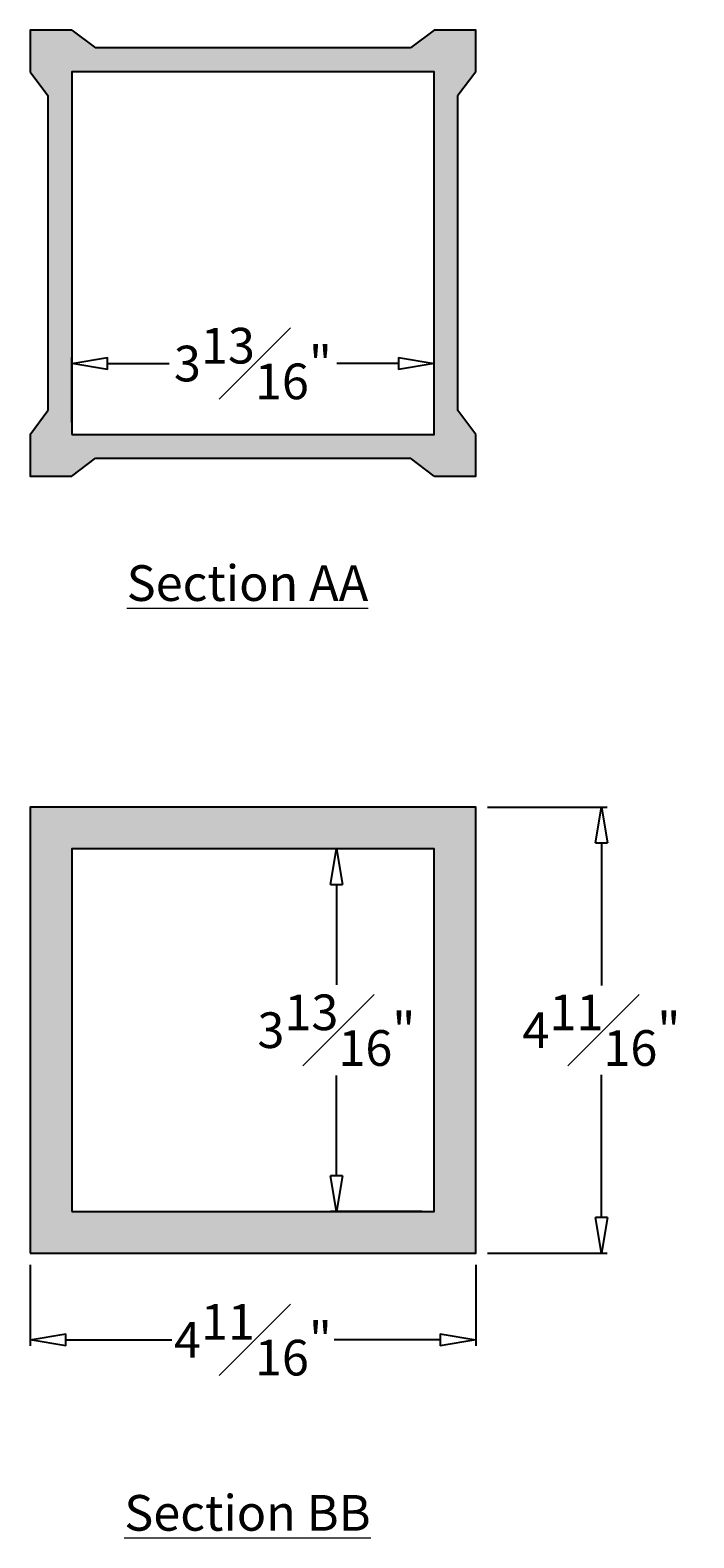
# Model space of a CAD drawing. Units: inches. Extents: x -4.6 to 46.5, y -10.5 to 35.9.
# Drawn here: x 39.6 to 46.5, y 5.4 to 21.2 of the extents above; entities that cross this region are included whole.
import ezdxf

# ---------------------------------------------------------------- set-up
doc = ezdxf.new("R2010")
doc.units = ezdxf.units.IN
doc.header["$MEASUREMENT"] = 0
doc.layers.get('0').update_dxf_attribs({"lineweight": 9})
doc.layers.get('Defpoints').update_dxf_attribs({"lineweight": 9})
doc.layers.add('_Main Draw', color=7, linetype='Continuous')
doc.layers.add('Dims-CallOuts', color=7, linetype='Continuous', lineweight=9)
doc.layers.add('Thick Drawing', color=253, linetype='Continuous', lineweight=30)
doc.styles.get("Standard").update_dxf_attribs({"font": 'arial.ttf', "height": 0.375})
doc.dimstyles.new('Bruce1', dxfattribs={"dimtxt": 0.125, "dimasz": 0.375, "dimexe": 0.0625, "dimexo": 0.125, "dimgap": 0.09, "dimtad": 0, "dimtih": 1, "dimtoh": 1, "dimdec": 4, "dimzin": 0, "dimdsep": 46, "dimlunit": 4, "dimtxsty": 'Standard', "dimblk": 'CLOSEDBLANK', "dimcen": 0.09, "dimadec": 0, "dimazin": 0, "dimtfac": 1, "dimtdec": 4, "dimtofl": 0, "dimtmove": 0, "dimatfit": 3, "dimldrblk": 'CLOSEDBLANK', "dimfxl": 1, "dimfrac": 1, "dimtolj": 1, "dimtzin": 0, "dimarcsym": 0})

# ---------------------------------------------------------------- blocks, each defined once
blk = doc.blocks.new('_ClosedBlank')
at = {"color": 0, "linetype": 'ByBlock', "lineweight": -2}
for p, q in [((-1, 0.167), (0, 0)), ((-1, 0.167), (-1, -0.167)), ((0, 0), (-1, -0.167))]:
    blk.add_line(p, q, dxfattribs=at)
blk = doc.blocks.new('*D4')
at = {"layer": 'Defpoints', "color": 0}
for p in [(39.556, 8.371), (44.244, 8.371), (44.244, 7.459)]:
    blk.add_point(p, dxfattribs=at)
at = {"layer": 'Dims-CallOuts', "color": 0, "lineweight": -2}
for p, q in [((39.556, 8.246), (39.556, 7.396)), ((44.244, 8.246), (44.244, 7.396)), ((39.931, 7.459), (41.046, 7.459)), ((43.869, 7.459), (42.754, 7.459))]:
    blk.add_line(p, q, dxfattribs=at)
at = {"layer": 'Dims-CallOuts', "color": 0, "lineweight": -2, "xscale": 0.375, "yscale": 0.375, "zscale": 0.375, "rotation": 180}
blk.add_blockref('_ClosedBlank', (39.556, 7.459), dxfattribs=at)
at = {"layer": 'Dims-CallOuts', "color": 0, "lineweight": -2, "xscale": 0.375, "yscale": 0.375, "zscale": 0.375}
blk.add_blockref('_ClosedBlank', (44.244, 7.459), dxfattribs=at)
at = {"layer": 'Dims-CallOuts', "color": 0, "insert": (41.9, 7.459), "char_height": 0.375, "attachment_point": 5}
blk.add_mtext('\\A1;4{\\H1.000000x;\\S11#16;}"', dxfattribs=at)
blk = doc.blocks.new('*D5')
at = {"layer": 'Defpoints', "color": 0}
for p in [(44.244, 13.058), (44.244, 8.371), (45.566, 8.371)]:
    blk.add_point(p, dxfattribs=at)
at = {"layer": 'Dims-CallOuts', "color": 0, "lineweight": -2}
for p, q in [((44.369, 13.058), (45.628, 13.058)), ((45.566, 12.683), (45.566, 11.184)), ((45.566, 8.746), (45.566, 10.245)), ((44.369, 8.371), (45.628, 8.371))]:
    blk.add_line(p, q, dxfattribs=at)
at = {"layer": 'Dims-CallOuts', "color": 0, "lineweight": -2, "xscale": 0.375, "yscale": 0.375, "zscale": 0.375}
for p, rotation in [((45.566, 13.058), 90), ((45.566, 8.371), 270)]:
    blk.add_blockref('_ClosedBlank', p, dxfattribs=dict(at, rotation=rotation))
at = {"layer": 'Dims-CallOuts', "color": 0, "insert": (45.566, 10.714), "char_height": 0.375, "attachment_point": 5}
blk.add_mtext('\\A1;4{\\H1.000000x;\\S11#16;}"', dxfattribs=at)
blk = doc.blocks.new('*D6')
at = {"layer": 'Defpoints', "color": 0}
for p in [(43.806, 12.621), (42.778, 8.808), (43.806, 8.808)]:
    blk.add_point(p, dxfattribs=at)
at = {"layer": 'Dims-CallOuts', "color": 0, "lineweight": -2}
for p, q in [((43.681, 12.621), (42.716, 12.621)), ((42.778, 12.246), (42.778, 11.191)), ((42.778, 9.183), (42.778, 10.238)), ((43.681, 8.808), (42.716, 8.808))]:
    blk.add_line(p, q, dxfattribs=at)
at = {"layer": 'Dims-CallOuts', "color": 0, "lineweight": -2, "xscale": 0.375, "yscale": 0.375, "zscale": 0.375}
for p, rotation in [((42.778, 12.621), 90), ((42.778, 8.808), 270)]:
    blk.add_blockref('_ClosedBlank', p, dxfattribs=dict(at, rotation=rotation))
at = {"layer": 'Dims-CallOuts', "color": 0, "insert": (42.778, 10.714), "char_height": 0.375, "attachment_point": 5}
blk.add_mtext('\\A1;3{\\H1.000000x;\\S13#16;}"', dxfattribs=at)
blk = doc.blocks.new('*D7')
at = {"layer": 'Defpoints', "color": 0}
for p in [(39.994, 17.722), (39.994, 16.977), (43.806, 16.977)]:
    blk.add_point(p, dxfattribs=at)
at = {"layer": 'Dims-CallOuts', "color": 0, "lineweight": -2}
for p, q in [((39.994, 17.102), (39.994, 17.785)), ((43.806, 17.102), (43.806, 17.785)), ((40.369, 17.722), (41.018, 17.722)), ((43.431, 17.722), (42.782, 17.722))]:
    blk.add_line(p, q, dxfattribs=at)
at = {"layer": 'Dims-CallOuts', "color": 0, "lineweight": -2, "xscale": 0.375, "yscale": 0.375, "zscale": 0.375, "rotation": 180}
blk.add_blockref('_ClosedBlank', (39.994, 17.722), dxfattribs=at)
at = {"layer": 'Dims-CallOuts', "color": 0, "lineweight": -2, "xscale": 0.375, "yscale": 0.375, "zscale": 0.375}
blk.add_blockref('_ClosedBlank', (43.806, 17.722), dxfattribs=at)
at = {"layer": 'Dims-CallOuts', "color": 0, "insert": (41.9, 17.722), "char_height": 0.375, "attachment_point": 5}
blk.add_mtext('\\A1;3{\\H1.000000x;\\S13#16;}"', dxfattribs=at)

msp = doc.modelspace()

# ---------------------------------------------------------------- hatches: boundary and pattern name
at = {"layer": 'Thick Drawing'}
h = msp.add_hatch(color=256, dxfattribs=at)
h.paths.add_polyline_path([(44.24366, 21.22674), (43.80616, 21.22674), (43.55616, 21.03924), (40.24366, 21.03924), (39.99366, 21.22674), (39.55616, 21.22674), (39.55616, 20.78924), (39.74366, 20.53924), (39.74366, 17.22674), (39.55616, 16.97674), (39.55616, 16.53924), (39.99366, 16.53924), (40.24366, 16.72674), (43.55616, 16.72674), (43.80616, 16.53924), (44.24366, 16.53924), (44.24366, 16.97674), (44.05616, 17.22674), (44.05616, 20.53924), (44.24366, 20.78924)])
h.paths.add_polyline_path([(39.99366, 20.78924), (43.80616, 20.78924), (43.80616, 16.97674), (39.99366, 16.97674)], flags=16)
h.paths.add_polyline_path([(41.014, 18.20245), (42.78582, 18.20245), (42.78582, 17.24218), (41.014, 17.24218)], flags=8)
h = msp.add_hatch(color=256, dxfattribs=at)
h.paths.add_polyline_path([(44.24366, 13.05806), (39.55616, 13.05806), (39.55616, 8.37056), (44.24366, 8.37056)])
h.paths.add_polyline_path([(43.80616, 12.62056), (43.80616, 8.80806), (39.99366, 8.80806), (39.99366, 12.62056)], flags=16)
h.paths.add_polyline_path([(41.89235, 11.19444), (43.66418, 11.19444), (43.66418, 10.23417), (41.89235, 10.23417)], flags=8)

# ---------------------------------------------------------------- linework, layer by layer
at = {"layer": '_Main Draw'}
for p, q in [((39.99366, 21.22674), (40.24366, 21.03924)), ((43.80616, 21.22674), (43.55616, 21.03924)), ((43.55616, 21.03924), (40.24366, 21.03924)), ((39.55616, 20.78924), (39.74366, 20.53924)), ((44.24366, 20.78924), (44.05616, 20.53924)), ((39.74366, 20.53924), (39.74366, 17.22674)), ((44.05616, 17.22674), (44.05616, 20.53924)), ((39.55616, 16.97674), (39.74366, 17.22674)), ((44.24366, 16.97674), (44.05616, 17.22674)), ((39.99366, 16.53924), (40.24366, 16.72674)), ((40.24366, 16.72674), (43.55616, 16.72674)), ((43.80616, 16.53924), (43.55616, 16.72674))]:
    msp.add_line(p, q, dxfattribs=at)
for points in [[(39.99366, 21.22674), (39.55616, 21.22674), (39.55616, 20.78924)], [(44.24366, 20.78924), (44.24366, 21.22674), (43.80616, 21.22674)], [(39.55616, 16.97674), (39.55616, 16.53924), (39.99366, 16.53924)], [(43.80616, 16.53924), (44.24366, 16.53924), (44.24366, 16.97674)]]:
    msp.add_lwpolyline(points, dxfattribs=at)
for points in [[(39.99366, 16.97674), (43.80616, 16.97674), (43.80616, 20.78924), (39.99366, 20.78924)], [(39.55616, 8.37056), (44.24366, 8.37056), (44.24366, 13.05806), (39.55616, 13.05806)], [(39.99366, 8.80806), (43.80616, 8.80806), (43.80616, 12.62056), (39.99366, 12.62056)]]:
    msp.add_lwpolyline(points, close=True, dxfattribs=at)

# ---------------------------------------------------------------- texts
at = {"layer": 'Dims-CallOuts', "char_height": 0.375, "width": 2.8637474, "attachment_point": 5}
for s, insert in [('{\\fArial|b1|i0|c0|p34;\\LSection AA}', (41.84278, 15.41394)), ('{\\fArial|b1|i0|c0|p34;\\LSection BB}', (41.84278, 5.63955))]:
    msp.add_mtext(s, dxfattribs=dict(at, insert=insert))

# ---------------------------------------------------------------- dimensions: what is measured, and where the dimension line sits
at = {"layer": 'Dims-CallOuts'}
for base, p1, p2, picture, middle in [((39.99366, 17.72231), (43.80616, 16.97674), (39.99366, 16.97674), '*D7', (41.89991, 17.72231)), ((44.24366, 7.45865), (39.55616, 8.37056), (44.24366, 8.37056), '*D4', (41.89991, 7.45865))]:
    dim = msp.add_linear_dim(base=base, p1=p1, p2=p2, dimstyle='Bruce1', dxfattribs=at)
    dim.commit()
    dim.dimension.update_dxf_attribs({"geometry": picture, "text_midpoint": middle})
for base, p1, p2, picture, middle in [((45.56565, 8.37056), (44.24366, 13.05806), (44.24366, 8.37056), '*D5', (45.56565, 10.71431)), ((42.77827, 8.80806), (43.80616, 12.62056), (43.80616, 8.80806), '*D6', (42.77827, 10.71431))]:
    dim = msp.add_linear_dim(base=base, p1=p1, p2=p2, angle=90, dimstyle='Bruce1', dxfattribs=at)
    dim.commit()
    dim.dimension.update_dxf_attribs({"geometry": picture, "text_midpoint": middle})

doc.saveas('drawing.dxf')
